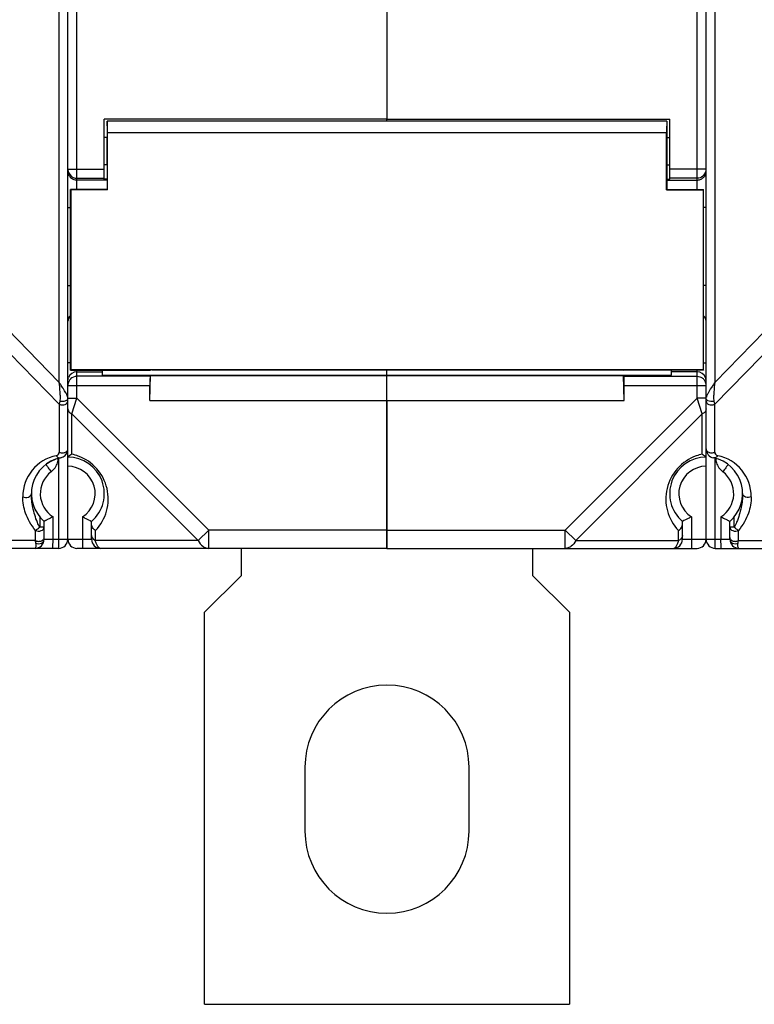
# Model space of a CAD drawing. Units: millimetres. Extents: x 16 to 639, y 16 to 539.
# Drawn here: x 345 to 385, y 201 to 255 of the extents above; entities that cross this region are included whole.
import ezdxf

# ---------------------------------------------------------------- set-up
doc = ezdxf.new("R2010")
doc.units = ezdxf.units.MM
doc.header["$LTSCALE"] = 35.851852
doc.layers.get('0').update_dxf_attribs({"linetype": 'CONTINUOUS'})
doc.layers.add('AXIS', color=7, linetype='CONTINUOUS')
doc.layers.add('EDGE_FEAT', color=7, linetype='CONTINUOUS')

msp = doc.modelspace()

# ---------------------------------------------------------------- linework, layer by layer
at = {"color": 7, "linetype": 'Continuous'}
for p, q in [((382.105, 245.949), (382.105, 306.594)), ((382.605, 247.06), (382.605, 305.482)), ((365.105, 256.756), (365.105, 249.799)), ((365.105, 249.799), (380.605, 249.799)), ((365.105, 249.699), (365.105, 249.77)), ((380.455, 249.699), (380.455, 248.799)), ((380.605, 246.518), (380.605, 249.799)), ((380.433, 245.926), (380.433, 249.065)), ((380.455, 248.799), (380.605, 248.799)), ((380.455, 247.299), (380.605, 247.299)), ((380.455, 247.299), (380.455, 245.949)), ((382.605, 247.063), (380.605, 247.063)), ((380.455, 246.518), (380.605, 246.518)), ((380.455, 246.463), (382.105, 246.463)), ((382.105, 246.563), (380.605, 246.563)), ((382.198, 246.571), (382.105, 246.563)), ((380.433, 245.926), (380.455, 245.949)), ((380.433, 245.926), (382.433, 245.926)), ((380.455, 245.949), (382.455, 245.949)), ((382.455, 245.949), (382.433, 245.926)), ((382.433, 245.926), (382.433, 236.072)), ((382.455, 236.049), (382.455, 245.949)), ((382.593, 244.963), (382.455, 244.963)), ((382.593, 240.68), (382.455, 240.68)), ((349.505, 235.764), (349.505, 236.049)), ((365.105, 235.764), (365.105, 236.066)), ((382.455, 236.049), (378.079, 236.049)), ((380.705, 235.764), (380.705, 236.049)), ((382.105, 235.947), (380.705, 235.947)), ((382.105, 234.503), (382.105, 236.049)), ((382.433, 236.072), (382.455, 236.049)), ((382.455, 236.446), (382.605, 236.446)), ((349.505, 235.764), (380.705, 235.764)), ((352.105, 234.371), (352.129, 235.75)), ((352.129, 235.75), (378.081, 235.75)), ((365.105, 226.271), (365.105, 235.75)), ((378.097, 235.703), (378.081, 235.75)), ((378.105, 234.371), (378.081, 235.75)), ((378.097, 235.703), (382.105, 235.703)), ((378.105, 235.203), (382.605, 235.203)), ((378.105, 234.371), (378.105, 235.203)), ((382.605, 226.771), (382.605, 235.21)), ((352.105, 234.371), (378.105, 234.371)), ((382.105, 234.503), (374.873, 227.271)), ((382.605, 234.503), (382.105, 234.503)), ((382.394, 233.637), (382.105, 234.503)), ((382.394, 233.637), (375.451, 226.694)), ((382.394, 231.432), (382.394, 233.637)), ((381.805, 228.002), (381.805, 226.271)), ((381.305, 226.771), (381.305, 227.751)), ((365.105, 227.271), (374.873, 227.271)), ((374.873, 227.271), (375.451, 226.694)), ((374.873, 226.271), (374.873, 227.271)), ((381.094, 226.694), (381.094, 227.248)), ((381.305, 226.771), (382.605, 226.771)), ((357.105, 226.271), (357.105, 224.771)), ((365.105, 226.271), (382.105, 226.271)), ((373.105, 224.771), (373.105, 226.271)), ((375.451, 226.694), (381.094, 226.694)), ((357.105, 224.771), (355.105, 222.771)), ((375.105, 222.771), (373.105, 224.771)), ((355.105, 201.271), (355.105, 222.771)), ((375.105, 222.771), (375.105, 201.271)), ((355.105, 201.271), (375.105, 201.271))]:
    msp.add_line(p, q, dxfattribs=at)
for centre, radius, start, end in [((382.105, 247.063), 0.5, 319.2497, 359.9906), ((382.101, 246.964), 0.504, 337.5858, 351.7228), ((382.105, 246.958), 0.496, 270.0154, 275.8497), ((382.104, 246.969), 0.506, 275.8506, 284.8113), ((382.106, 246.962), 0.499, 284.8017, 295.9002), ((382.103, 246.966), 0.504, 295.9994, 314.927), ((382.102, 238.678), 0.504, 26.2899, 45.4161), ((382.111, 238.672), 0.496, 37.5402, 45.1509), ((382.118, 238.677), 0.487, 16.5461, 37.5792), ((382.11, 238.682), 0.494, 22.4759, 26.2308), ((382.1, 238.679), 0.505, 6.481, 22.4044), ((382.105, 235.446), 0.5, 22.5585, 90.0141), ((382.105, 235.202), 0.501, 45.8922, 55.7102), ((382.103, 235.201), 0.503, 26.464, 45.798), ((382.107, 235.204), 0.498, 14.8247, 26.362), ((382.1, 235.202), 0.505, 11.4222, 14.8319), ((382.101, 235.202), 0.504, 7.5991, 11.4236), ((382.109, 235.203), 0.496, 0.025, 7.6136), ((382.894, 228.983), 2.5, 109.4281, 223.9453), ((382.605, 229.271), 2, 90, 229.4584), ((382.893, 228.985), 2.497, 101.5285, 109.4284), ((378.428, 225.862), 6.838, 53.801, 54.5497), ((380.027, 228.055), 4.124, 53.4466, 53.7285), ((380.508, 228.703), 3.317, 52.1596, 53.4666), ((381.191, 229.586), 2.201, 51.1112, 52.0945), ((382.605, 229.271), 1.5, 90, 237.769), ((380.805, 226.771), 0.5, 270, 360), ((382.105, 226.771), 0.5, 270, 360)]:
    msp.add_arc(centre, radius, start, end, dxfattribs=at)
for centre, major_axis, start_param, end_param in [((380.455, 248.049), (0, 1.65), 6.283185, 7.190542), ((380.455, 248.049), (0, 0.75), 0, 3.141593), ((378.097, 235.203), (0, 0.5), -1.570796, -0.05236)]:
    msp.add_ellipse(centre, major_axis=major_axis, ratio=0.017455, start_param=start_param, end_param=end_param, dxfattribs=at)
for points in [[(382.484, 246.736), (382.412, 246.653), (382.306, 246.592), (382.198, 246.571)], [(382.567, 246.771), (382.542, 246.711), (382.505, 246.655), (382.459, 246.609)], [(382.105, 235.703), (382.204, 235.703), (382.306, 235.671), (382.387, 235.616)], [(382.605, 235.447), (382.605, 235.512), (382.592, 235.578), (382.567, 235.638)], [(382.467, 233.682), (382.444, 233.665), (382.42, 233.65), (382.394, 233.637)]]:
    msp.add_open_spline(points, degree=3, dxfattribs=at)
for points, knots in [([(382.605, 233.926), (382.605, 233.881), (382.577, 233.784), (382.508, 233.712), (382.467, 233.682)], [0, 0, 0, 0, 0.472308, 1, 1, 1, 1]), ([(382.573, 231.299), (382.577, 231.295), (382.585, 231.288), (382.596, 231.28), (382.6, 231.274), (382.605, 231.272), (382.605, 231.271)], [0, 0, 0, 0, 0.409636, 0.722995, 0.9268, 1, 1, 1, 1]), ([(381.805, 228.002), (381.746, 227.97), (381.581, 227.882), (381.413, 227.801), (381.305, 227.751)], [0, 0, 0, 0, 0.365619, 1, 1, 1, 1]), ([(381.094, 227.248), (381.156, 227.293), (381.259, 227.399), (381.305, 227.545), (381.305, 227.613)], [0, 0, 0, 0, 0.526523, 1, 1, 1, 1]), ([(381.305, 226.983), (381.305, 226.925), (381.258, 226.8), (381.154, 226.724), (381.094, 226.694)], [0, 0, 0, 0, 0.46205, 1, 1, 1, 1]), ([(375.451, 226.694), (375.391, 226.575), (375.269, 226.412), (375.047, 226.292), (374.93, 226.271), (374.873, 226.271)], [0, 0, 0, 0, 0.534792, 0.773399, 1, 1, 1, 1]), ([(380.805, 226.271), (380.834, 226.271), (380.9, 226.297), (380.977, 226.387), (381.045, 226.523), (381.079, 226.632), (381.094, 226.694)], [0, 0, 0, 0, 0.159249, 0.367078, 0.646025, 1, 1, 1, 1])]:
    msp.add_open_spline(points, degree=3, knots=knots, dxfattribs=at)
at = {"layer": 'AXIS', "color": 7, "linetype": 'Continuous'}
for p, q in [((365.105, 249.799), (349.605, 249.799)), ((380.455, 249.699), (349.755, 249.699)), ((349.755, 249.699), (349.755, 248.799)), ((365.105, 249.699), (365.105, 249.799)), ((349.778, 249.065), (380.433, 249.065)), ((349.778, 245.926), (349.778, 249.065)), ((349.755, 248.799), (349.605, 248.799)), ((349.755, 247.299), (349.605, 247.299)), ((349.755, 247.299), (349.755, 245.949)), ((349.755, 246.518), (349.605, 246.518)), ((349.755, 245.949), (347.755, 245.949)), ((347.755, 245.949), (347.778, 245.926)), ((347.755, 236.049), (347.755, 245.949)), ((349.778, 245.926), (347.778, 245.926)), ((347.778, 245.926), (347.778, 236.072)), ((349.778, 245.926), (349.755, 245.949)), ((347.778, 236.072), (347.755, 236.049)), ((347.755, 236.049), (352.132, 236.049)), ((347.778, 236.072), (382.433, 236.072)), ((352.219, 236.066), (352.132, 236.049)), ((352.219, 236.066), (377.992, 236.066)), ((360.605, 214.271), (360.605, 210.771)), ((369.605, 210.771), (369.605, 214.271))]:
    msp.add_line(p, q, dxfattribs=at)
for centre, start, end in [((365.105, 214.271), 0, 180), ((365.105, 210.771), 180, 360)]:
    msp.add_arc(centre, 4.5, start, end, dxfattribs=at)
for major_axis, start_param in [((0, 1.65), -0.907357), ((0, 0.75), -3.141593)]:
    msp.add_ellipse((349.755, 248.049), major_axis=major_axis, ratio=0.017455, start_param=start_param, end_param=0, dxfattribs=at)
at = {"layer": 'EDGE_FEAT', "color": 7, "linetype": 'Continuous'}
for p, q in [((347.605, 226.771), (347.605, 325.771)), ((347.118, 317.157), (347.118, 235.386)), ((383.092, 235.386), (383.092, 317.157)), ((348.105, 245.949), (348.105, 306.594)), ((349.605, 246.518), (349.605, 249.799)), ((347.605, 247.063), (349.605, 247.063)), ((382.605, 235.203), (382.605, 247.063)), ((348.013, 246.571), (348.105, 246.563)), ((348.105, 246.563), (349.605, 246.563)), ((349.755, 246.463), (348.105, 246.463)), ((347.621, 244.963), (347.755, 244.963)), ((347.618, 240.68), (347.755, 240.68)), ((342.997, 239.614), (347.118, 235.386)), ((383.092, 235.386), (387.213, 239.614)), ((342.394, 239.037), (347.132, 234.175)), ((383.078, 234.175), (387.817, 239.037)), ((347.755, 236.446), (347.605, 236.446)), ((348.105, 234.503), (348.105, 236.049)), ((348.105, 235.947), (349.505, 235.947)), ((377.992, 236.066), (378.079, 236.049)), ((352.114, 235.703), (348.105, 235.703)), ((352.114, 235.703), (352.129, 235.75)), ((347.605, 235.203), (352.105, 235.203)), ((352.105, 234.371), (352.105, 235.203)), ((382.97, 235.203), (382.956, 235.182)), ((347.162, 234.341), (347.132, 234.175)), ((347.605, 234.503), (348.105, 234.503)), ((347.817, 233.637), (348.105, 234.503)), ((348.105, 234.503), (355.337, 227.271)), ((365.105, 234.371), (365.105, 226.271)), ((382.605, 233.926), (382.605, 234.486)), ((383.078, 234.175), (383.048, 234.341)), ((347.132, 234.175), (347.132, 231.548)), ((383.078, 231.548), (383.078, 234.175)), ((347.817, 233.637), (354.76, 226.694)), ((347.817, 231.432), (347.817, 233.637)), ((346.582, 230.99), (346.734, 231.072)), ((346.734, 231.072), (346.933, 231.155)), ((347.118, 226.771), (347.118, 231.208)), ((347.608, 231.274), (347.605, 231.271)), ((347.606, 231.272), (347.605, 231.271)), ((383.092, 226.771), (383.092, 231.204)), ((346.479, 230.924), (346.582, 230.99)), ((346.065, 227.996), (346.064, 227.424)), ((346.792, 226.771), (346.792, 228.002)), ((348.405, 228.002), (348.405, 226.271)), ((383.418, 228.002), (383.418, 226.771)), ((384.146, 227.424), (384.146, 227.996)), ((346.305, 226.771), (346.305, 227.751)), ((348.905, 226.771), (348.905, 227.751)), ((383.905, 226.771), (383.905, 227.751)), ((345.832, 226.694), (345.832, 227.256)), ((346.305, 226.771), (348.905, 226.771)), ((349.117, 226.694), (349.117, 227.248)), ((355.337, 227.271), (354.76, 226.694)), ((365.105, 227.271), (355.337, 227.271)), ((355.337, 226.271), (355.337, 227.271)), ((382.605, 226.771), (383.905, 226.771)), ((384.378, 226.694), (384.378, 227.256)), ((347.105, 226.271), (344.412, 226.271)), ((345.832, 226.694), (344.508, 226.694)), ((365.105, 226.271), (348.105, 226.271)), ((354.76, 226.694), (349.117, 226.694)), ((383.105, 226.271), (385.799, 226.271)), ((384.378, 226.694), (385.702, 226.694))]:
    msp.add_line(p, q, dxfattribs=at)
for centre, radius, start, end in [((348.11, 246.964), 0.505, 186.481, 202.4044), ((348.105, 246.963), 0.5, 202.5133, 214.9846), ((348.105, 247.063), 0.5, 202.6071, 259.3422), ((348.106, 246.963), 0.501, 214.9789, 224.9835), ((348.106, 246.966), 0.503, 258.2784, 267.2621), ((348.105, 246.954), 0.492, 267.283, 269.9964), ((348.11, 238.679), 0.505, 157.5956, 173.519), ((348.091, 238.677), 0.486, 150.2056, 173.1062), ((348.096, 238.674), 0.491, 142.4465, 150.1772), ((348.1, 238.671), 0.497, 138.8663, 142.4597), ((348.098, 238.673), 0.494, 134.8409, 138.8645), ((348.105, 235.446), 0.5, 89.9859, 157.4415), ((322.09, 218.489), 30.198, 33.6762, 34.0233), ((348.102, 235.205), 0.496, 149.9686, 160.3083), ((348.107, 235.201), 0.502, 138.4919, 149.9556), ((348.103, 235.205), 0.497, 134.1327, 138.4783), ((348.105, 235.202), 0.5, 89.995, 134.1252), ((404.907, 220.649), 26.326, 145.9589, 146.4363), ((334.073, 226.489), 15.79, 33.4974, 33.6293), ((337.751, 228.917), 11.382, 32.8574, 33.5237), ((340.291, 230.561), 8.357, 32.5492, 32.833), ((348.101, 235.203), 0.496, 172.3878, 179.975), ((348.11, 235.202), 0.504, 160.3573, 172.3987), ((385.581, 233.235), 3.26, 149.5031, 150.9995), ((390.111, 230.438), 8.584, 147.1685, 147.3437), ((392.046, 229.186), 10.889, 146.5917, 147.1509), ((346.954, 234.384), 0.664, 17.4141, 20.0803), ((383.107, 234.431), 0.507, 162.6155, 165.9077), ((383.605, 234.25), 1.038, 156.8908, 157.6914), ((384.76, 233.689), 2.322, 150.9911, 152.8043), ((347.278, 234.466), 0.326, 243.4588, 246.8102), ((382.933, 234.466), 0.326, 293.2001, 296.5526), ((347.105, 231.721), 0.5, 281.5368, 349.36), ((383.105, 231.721), 0.5, 180, 258.463), ((347.432, 229.098), 2.3, 101.5363, 180.0069), ((347.605, 229.271), 2, 101.537, 229.4584), ((346.932, 231.548), 0.201, 281.5574, 292.766), ((346.932, 231.548), 0.2, 292.779, 359.9978), ((346.084, 231.273), 1.008, 342.4075, 355.679), ((347.605, 229.271), 2, 310.5416, 90), ((349.119, 229.458), 2.362, 127.9172, 128.3464), ((347.318, 228.986), 2.497, 69.8635, 78.472), ((347.317, 228.983), 2.5, 316.0548, 69.8663), ((382.895, 231.891), 0.38, 246.4938, 252.1881), ((382.904, 231.916), 0.406, 252.1285, 254.4429), ((382.605, 229.271), 2, 310.5416, 78.463), ((383.278, 231.548), 0.2, 180.0026, 245.7843), ((384.126, 231.273), 1.008, 184.6336, 197.5908), ((383.279, 231.548), 0.2, 245.7909, 258.4483), ((382.778, 229.098), 2.3, 0.0016, 78.4627), ((346.092, 231.271), 1, 306.8733, 342.3461), ((347.605, 229.271), 1.5, 302.231, 90), ((384.118, 231.271), 1, 197.6514, 233.1273), ((347.592, 229.271), 1.5, 126.8711, 237.7674), ((382.618, 229.271), 1.5, 302.2317, 53.1295), ((345.805, 226.771), 0.5, 270, 360), ((347.105, 226.771), 0.5, 270, 360), ((348.105, 226.771), 0.5, 180, 270), ((349.405, 226.771), 0.5, 180, 270), ((383.105, 226.771), 0.5, 180, 270), ((384.405, 226.771), 0.5, 180, 270)]:
    msp.add_arc(centre, radius, start, end, dxfattribs=at)
msp.add_ellipse((352.114, 235.203), major_axis=(0, 0.5), ratio=0.017455, start_param=0.05236, end_param=1.570796, dxfattribs=at)
for points in [[(347.605, 247.063), (347.605, 246.997), (347.619, 246.931), (347.644, 246.871)], [(347.752, 246.609), (347.819, 246.542), (347.91, 246.493), (348.004, 246.473)], [(347.643, 238.871), (347.669, 238.933), (347.707, 238.99), (347.755, 239.037)], [(347.605, 235.447), (347.605, 235.512), (347.618, 235.578), (347.643, 235.638)], [(347.427, 234.91), (347.397, 234.96), (347.366, 235.009), (347.335, 235.058)], [(347.578, 234.612), (347.57, 234.634), (347.561, 234.656), (347.551, 234.678)], [(347.597, 234.298), (347.602, 234.314), (347.605, 234.331), (347.605, 234.348)], [(382.645, 234.644), (382.637, 234.624), (382.629, 234.604), (382.623, 234.583)], [(347.149, 234.167), (347.244, 234.126), (347.362, 234.126), (347.457, 234.165)], [(347.457, 234.165), (347.48, 234.175), (347.503, 234.187), (347.523, 234.202)], [(382.687, 234.202), (382.708, 234.187), (382.73, 234.175), (382.754, 234.165)], [(382.754, 234.165), (382.848, 234.126), (382.967, 234.126), (383.061, 234.167)], [(347.726, 233.696), (347.754, 233.673), (347.785, 233.653), (347.817, 233.637)], [(347.584, 231.644), (347.597, 231.667), (347.605, 231.694), (347.605, 231.721)], [(347.132, 231.548), (347.148, 231.539), (347.165, 231.533), (347.182, 231.527)], [(347.182, 231.527), (347.257, 231.503), (347.342, 231.501), (347.417, 231.523)], [(382.795, 231.524), (382.863, 231.505), (382.938, 231.504), (383.006, 231.521)], [(383.006, 231.521), (383.031, 231.528), (383.056, 231.536), (383.078, 231.548)], [(346.064, 227.424), (346.017, 227.51), (345.976, 227.599), (345.938, 227.69)], [(384.276, 227.698), (384.237, 227.604), (384.195, 227.513), (384.146, 227.424)]]:
    msp.add_open_spline(points, degree=3, dxfattribs=at)
for points, knots in [([(347.118, 235.386), (347.136, 235.205), (347.163, 234.936), (347.18, 234.588), (347.176, 234.42), (347.162, 234.341)], [0, 0, 0, 0, 0.521194, 0.771357, 1, 1, 1, 1]), ([(383.048, 234.341), (383.034, 234.42), (383.031, 234.588), (383.047, 234.936), (383.074, 235.205), (383.092, 235.386)], [0, 0, 0, 0, 0.228654, 0.478814, 1, 1, 1, 1]), ([(347.505, 234.772), (347.499, 234.783), (347.474, 234.83), (347.447, 234.875), (347.427, 234.91)], [0, 0, 0, 0, 0.242529, 1, 1, 1, 1]), ([(382.884, 235.071), (382.874, 235.055), (382.836, 234.995), (382.799, 234.935), (382.772, 234.889)], [0, 0, 0, 0, 0.255245, 1, 1, 1, 1]), ([(347.566, 234.405), (347.52, 234.36), (347.377, 234.313), (347.234, 234.32), (347.162, 234.341)], [0, 0, 0, 0, 0.462254, 1, 1, 1, 1]), ([(347.551, 234.678), (347.548, 234.685), (347.533, 234.717), (347.517, 234.749), (347.505, 234.772)], [0, 0, 0, 0, 0.241607, 1, 1, 1, 1]), ([(347.523, 234.202), (347.532, 234.209), (347.563, 234.235), (347.587, 234.27), (347.597, 234.298)], [0, 0, 0, 0, 0.26809, 1, 1, 1, 1]), ([(347.605, 234.486), (347.605, 234.479), (347.602, 234.448), (347.583, 234.421), (347.566, 234.405)], [0, 0, 0, 0, 0.23128, 1, 1, 1, 1]), ([(382.64, 234.41), (382.634, 234.415), (382.616, 234.437), (382.605, 234.466), (382.605, 234.486)], [0, 0, 0, 0, 0.276421, 1, 1, 1, 1]), ([(382.605, 234.348), (382.605, 234.321), (382.622, 234.263), (382.663, 234.22), (382.687, 234.202)], [0, 0, 0, 0, 0.472431, 1, 1, 1, 1]), ([(382.943, 234.323), (382.884, 234.319), (382.776, 234.328), (382.673, 234.375), (382.64, 234.41)], [0, 0, 0, 0, 0.550686, 1, 1, 1, 1]), ([(382.695, 234.751), (382.691, 234.743), (382.675, 234.712), (382.661, 234.681), (382.651, 234.658)], [0, 0, 0, 0, 0.258698, 1, 1, 1, 1]), ([(383.048, 234.341), (383.04, 234.339), (383.006, 234.33), (382.97, 234.325), (382.943, 234.323)], [0, 0, 0, 0, 0.240399, 1, 1, 1, 1]), ([(347.605, 233.926), (347.605, 233.884), (347.629, 233.794), (347.69, 233.725), (347.726, 233.696)], [0, 0, 0, 0, 0.475151, 1, 1, 1, 1]), ([(347.417, 231.523), (347.436, 231.528), (347.501, 231.553), (347.559, 231.6), (347.584, 231.644)], [0, 0, 0, 0, 0.275776, 1, 1, 1, 1]), ([(382.606, 231.709), (382.608, 231.686), (382.617, 231.656), (382.633, 231.63), (382.638, 231.624)], [0, 0, 0, 0, 0.739629, 1, 1, 1, 1]), ([(382.638, 231.624), (382.644, 231.615), (382.673, 231.581), (382.712, 231.556), (382.744, 231.542)], [0, 0, 0, 0, 0.235667, 1, 1, 1, 1]), ([(346.972, 231.352), (346.998, 231.31), (347.065, 231.241), (347.163, 231.222), (347.205, 231.231)], [0, 0, 0, 0, 0.5346, 1, 1, 1, 1]), ([(347.654, 231.311), (347.648, 231.306), (347.632, 231.294), (347.616, 231.281), (347.606, 231.272)], [0, 0, 0, 0, 0.367209, 1, 1, 1, 1]), ([(347.817, 231.432), (347.802, 231.422), (347.752, 231.386), (347.702, 231.349), (347.667, 231.322)], [0, 0, 0, 0, 0.29464, 1, 1, 1, 1]), ([(383.238, 231.352), (383.212, 231.31), (383.145, 231.241), (383.047, 231.222), (383.005, 231.231)], [0, 0, 0, 0, 0.53459, 1, 1, 1, 1]), ([(346.405, 230.871), (346.405, 230.871), (346.405, 230.87), (346.406, 230.869), (346.406, 230.868)], [0, 0, 0, 0, 0.291419, 1, 1, 1, 1]), ([(346.406, 230.868), (346.407, 230.867), (346.413, 230.857), (346.419, 230.847), (346.425, 230.839)], [0, 0, 0, 0, 0.145377, 1, 1, 1, 1]), ([(346.425, 230.839), (346.428, 230.833), (346.448, 230.804), (346.469, 230.775), (346.486, 230.752)], [0, 0, 0, 0, 0.193719, 1, 1, 1, 1]), ([(346.486, 230.752), (346.5, 230.732), (346.568, 230.638), (346.637, 230.544), (346.692, 230.471)], [0, 0, 0, 0, 0.213618, 1, 1, 1, 1]), ([(383.725, 230.752), (383.71, 230.732), (383.642, 230.638), (383.573, 230.544), (383.518, 230.471)], [0, 0, 0, 0, 0.21362, 1, 1, 1, 1]), ([(383.786, 230.839), (383.782, 230.833), (383.762, 230.804), (383.742, 230.775), (383.725, 230.752)], [0, 0, 0, 0, 0.193719, 1, 1, 1, 1]), ([(383.805, 230.87), (383.804, 230.867), (383.797, 230.856), (383.791, 230.846), (383.786, 230.839)], [0, 0, 0, 0, 0.316883, 1, 1, 1, 1]), ([(383.805, 230.871), (383.805, 230.871), (383.805, 230.871), (383.805, 230.871), (383.805, 230.87)], [0, 0, 0, 0, 0.350002, 1, 1, 1, 1]), ([(345.832, 227.256), (345.712, 227.403), (345.505, 227.706), (345.22, 228.312), (345.127, 228.795), (345.132, 229.098)], [0, 0, 0, 0, 0.283511, 0.546991, 1, 1, 1, 1]), ([(345.132, 229.098), (345.179, 229.075), (345.286, 229.05), (345.44, 229.071), (345.566, 229.145), (345.605, 229.232), (345.605, 229.271)], [0, 0, 0, 0, 0.272218, 0.549395, 0.794759, 1, 1, 1, 1]), ([(345.938, 227.69), (345.881, 227.826), (345.787, 228.099), (345.652, 228.622), (345.601, 229.017), (345.605, 229.269)], [0, 0, 0, 0, 0.272344, 0.533421, 1, 1, 1, 1]), ([(384.605, 229.275), (384.61, 229.023), (384.56, 228.63), (384.426, 228.107), (384.332, 227.834), (384.276, 227.698)], [0, 0, 0, 0, 0.465988, 0.727281, 1, 1, 1, 1]), ([(385.079, 229.098), (385.084, 228.796), (384.991, 228.312), (384.706, 227.706), (384.498, 227.403), (384.378, 227.256)], [0, 0, 0, 0, 0.452975, 0.716464, 1, 1, 1, 1]), ([(385.079, 229.098), (385.032, 229.074), (384.926, 229.048), (384.772, 229.068), (384.645, 229.141), (384.606, 229.228), (384.605, 229.269)], [0, 0, 0, 0, 0.271126, 0.546536, 0.790677, 1, 1, 1, 1]), ([(346.792, 228.002), (346.734, 227.97), (346.647, 227.924), (346.535, 227.867), (346.462, 227.83), (346.407, 227.803), (346.37, 227.785), (346.348, 227.774), (346.331, 227.765), (346.317, 227.757), (346.311, 227.756), (346.305, 227.75), (346.305, 227.751)], [0, 0, 0, 0, 0.366283, 0.535864, 0.688113, 0.816717, 0.87019, 0.915403, 0.951589, 0.978115, 0.994436, 1, 1, 1, 1]), ([(348.405, 228.002), (348.465, 227.97), (348.63, 227.882), (348.798, 227.801), (348.905, 227.751)], [0, 0, 0, 0, 0.365619, 1, 1, 1, 1]), ([(383.418, 228.002), (383.477, 227.97), (383.563, 227.924), (383.675, 227.867), (383.749, 227.83), (383.803, 227.803), (383.841, 227.785), (383.863, 227.774), (383.88, 227.765), (383.894, 227.757), (383.9, 227.756), (383.905, 227.75), (383.905, 227.751)], [0, 0, 0, 0, 0.36629, 0.535876, 0.688131, 0.816743, 0.870219, 0.915431, 0.951611, 0.978128, 0.99444, 1, 1, 1, 1]), ([(345.832, 227.256), (345.879, 227.233), (345.986, 227.208), (346.14, 227.229), (346.266, 227.303), (346.305, 227.39), (346.305, 227.429)], [0, 0, 0, 0, 0.27224, 0.54944, 0.794815, 1, 1, 1, 1]), ([(346.064, 227.424), (346.024, 227.389), (345.948, 227.33), (345.869, 227.276), (345.832, 227.256)], [0, 0, 0, 0, 0.558162, 1, 1, 1, 1]), ([(346.305, 227.429), (346.305, 227.428), (346.297, 227.426), (346.286, 227.427), (346.263, 227.427), (346.221, 227.424), (346.154, 227.426), (346.096, 227.428), (346.064, 227.424)], [0, 0, 0, 0, 0.020441, 0.07463, 0.16295, 0.283172, 0.605152, 1, 1, 1, 1]), ([(349.117, 227.248), (349.055, 227.293), (348.951, 227.399), (348.905, 227.545), (348.905, 227.613)], [0, 0, 0, 0, 0.526523, 1, 1, 1, 1]), ([(384.146, 227.424), (384.115, 227.424), (384.069, 227.424), (384.011, 227.425), (383.975, 227.426), (383.947, 227.427), (383.924, 227.426), (383.915, 227.429), (383.905, 227.428), (383.905, 227.429)], [0, 0, 0, 0, 0.395758, 0.568957, 0.717738, 0.838231, 0.926831, 0.981208, 1, 1, 1, 1]), ([(383.905, 227.429), (383.905, 227.39), (383.944, 227.302), (384.07, 227.229), (384.225, 227.208), (384.332, 227.233), (384.378, 227.256)], [0, 0, 0, 0, 0.205245, 0.450637, 0.727853, 1, 1, 1, 1]), ([(384.378, 227.256), (384.361, 227.263), (384.326, 227.287), (384.269, 227.326), (384.209, 227.373), (384.169, 227.409), (384.146, 227.424)], [0, 0, 0, 0, 0.197599, 0.441975, 0.716361, 1, 1, 1, 1]), ([(345.857, 226.557), (345.903, 226.535), (346.007, 226.514), (346.157, 226.546), (346.274, 226.636), (346.305, 226.728), (346.305, 226.771)], [0, 0, 0, 0, 0.265404, 0.530609, 0.776016, 1, 1, 1, 1]), ([(346.082, 226.662), (346.14, 226.673), (346.224, 226.708), (346.293, 226.794), (346.305, 226.844), (346.305, 226.867)], [0, 0, 0, 0, 0.547785, 0.783972, 1, 1, 1, 1]), ([(346.779, 226.271), (346.78, 226.271), (346.781, 226.276), (346.782, 226.282), (346.783, 226.295), (346.785, 226.319), (346.787, 226.361), (346.789, 226.422), (346.79, 226.497), (346.792, 226.615), (346.792, 226.708), (346.792, 226.771)], [0, 0, 0, 0, 0.005474, 0.0201, 0.044018, 0.077094, 0.169575, 0.293758, 0.445063, 0.61781, 1, 1, 1, 1]), ([(347.105, 226.271), (347.106, 226.271), (347.107, 226.276), (347.108, 226.282), (347.109, 226.295), (347.111, 226.319), (347.113, 226.361), (347.115, 226.422), (347.116, 226.497), (347.118, 226.615), (347.118, 226.708), (347.118, 226.771)], [0, 0, 0, 0, 0.005474, 0.0201, 0.044018, 0.077094, 0.169575, 0.293758, 0.445063, 0.61781, 1, 1, 1, 1]), ([(348.905, 226.983), (348.905, 226.925), (348.953, 226.8), (349.057, 226.724), (349.117, 226.694)], [0, 0, 0, 0, 0.46205, 1, 1, 1, 1]), ([(383.105, 226.271), (383.104, 226.271), (383.104, 226.276), (383.102, 226.282), (383.101, 226.295), (383.099, 226.319), (383.098, 226.361), (383.096, 226.422), (383.094, 226.497), (383.093, 226.615), (383.092, 226.708), (383.092, 226.771)], [0, 0, 0, 0, 0.005474, 0.0201, 0.044018, 0.077094, 0.169575, 0.293758, 0.445063, 0.61781, 1, 1, 1, 1]), ([(383.431, 226.271), (383.431, 226.271), (383.43, 226.276), (383.429, 226.282), (383.427, 226.295), (383.426, 226.319), (383.424, 226.361), (383.422, 226.422), (383.42, 226.497), (383.419, 226.615), (383.418, 226.708), (383.418, 226.771)], [0, 0, 0, 0, 0.005474, 0.0201, 0.044018, 0.077094, 0.169575, 0.293758, 0.445063, 0.61781, 1, 1, 1, 1]), ([(383.905, 226.867), (383.905, 226.844), (383.918, 226.794), (383.986, 226.708), (384.07, 226.673), (384.128, 226.662)], [0, 0, 0, 0, 0.216028, 0.452215, 1, 1, 1, 1]), ([(383.905, 226.771), (383.905, 226.728), (383.937, 226.636), (384.054, 226.546), (384.204, 226.514), (384.307, 226.535), (384.354, 226.557)], [0, 0, 0, 0, 0.223974, 0.469383, 0.734594, 1, 1, 1, 1]), ([(345.805, 226.271), (345.832, 226.271), (345.863, 226.34), (345.873, 226.434), (345.867, 226.512), (345.857, 226.557)], [0, 0, 0, 0, 0.264323, 0.547159, 1, 1, 1, 1]), ([(345.857, 226.557), (345.855, 226.568), (345.845, 226.613), (345.837, 226.659), (345.832, 226.694)], [0, 0, 0, 0, 0.233252, 1, 1, 1, 1]), ([(345.832, 226.694), (345.85, 226.685), (345.93, 226.654), (346.019, 226.65), (346.082, 226.662)], [0, 0, 0, 0, 0.241054, 1, 1, 1, 1]), ([(349.405, 226.271), (349.341, 226.271), (349.242, 226.366), (349.167, 226.522), (349.132, 226.632), (349.117, 226.694)], [0, 0, 0, 0, 0.36039, 0.642285, 1, 1, 1, 1]), ([(354.76, 226.694), (354.82, 226.575), (354.942, 226.412), (355.164, 226.292), (355.281, 226.271), (355.337, 226.271)], [0, 0, 0, 0, 0.534792, 0.773399, 1, 1, 1, 1]), ([(384.128, 226.662), (384.15, 226.658), (384.234, 226.649), (384.322, 226.666), (384.378, 226.694)], [0, 0, 0, 0, 0.255711, 1, 1, 1, 1]), ([(384.405, 226.271), (384.378, 226.271), (384.347, 226.34), (384.337, 226.434), (384.344, 226.512), (384.354, 226.557)], [0, 0, 0, 0, 0.264322, 0.54716, 1, 1, 1, 1]), ([(384.354, 226.557), (384.356, 226.568), (384.365, 226.613), (384.373, 226.659), (384.378, 226.694)], [0, 0, 0, 0, 0.233252, 1, 1, 1, 1])]:
    msp.add_open_spline(points, degree=3, knots=knots, dxfattribs=at)

doc.saveas('drawing.dxf')
